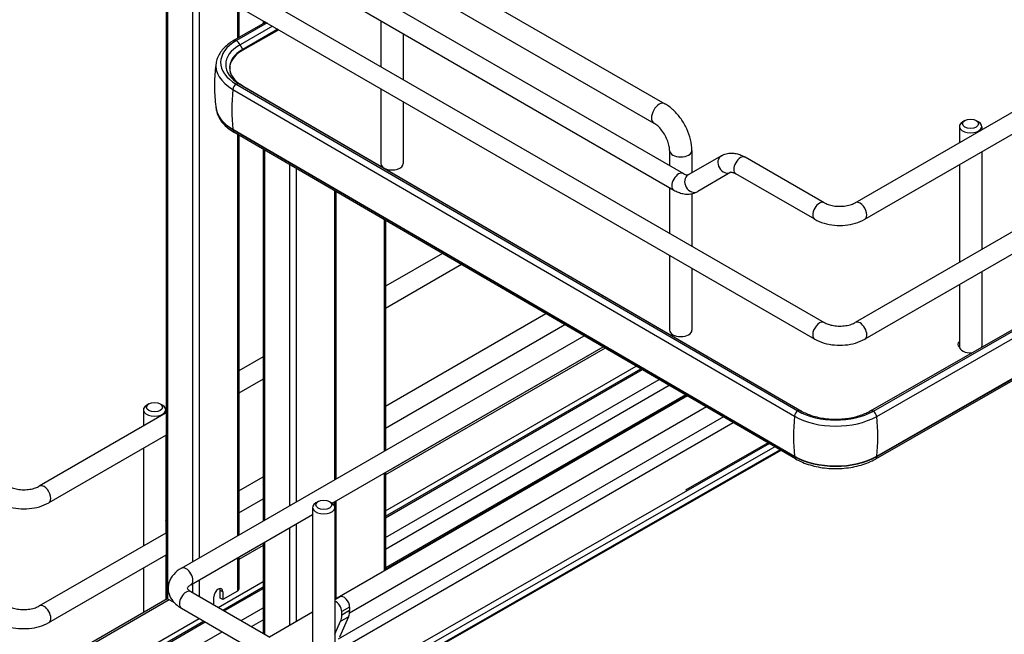
# Model space of a CAD drawing. Units: millimetres. Extents: x 143 to 2870, y 100 to 1865.
# Drawn here: x 2272 to 2529, y 1264 to 1424 of the extents above; entities that cross this region are included whole.
import ezdxf

# ---------------------------------------------------------------- set-up
doc = ezdxf.new("R2010")
doc.units = ezdxf.units.MM
doc.layers.add('可見_(ISO)', color=7, linetype='Continuous')
doc.layers.add('窄部可見_(ISO)', color=7, linetype='Continuous')

msp = doc.modelspace()

# ---------------------------------------------------------------- linework, layer by layer
at = {"layer": '可見_(ISO)', "color": 7, "linetype": 'Continuous'}
for p, q in [((2490.011, 1376.576), (2724.535, 1511.978)), ((2492.511, 1372.246), (2727.035, 1507.648)), ((2724.535, 1480.679), (2490.011, 1345.277)), ((2727.035, 1476.349), (2492.511, 1340.947)), ((2309.971, 1457.047), (2309.971, 1273.56)), ((2376.047, 1439.535), (2440.276, 1402.452)), ((2326.93, 1434.751), (2481.905, 1345.277)), ((2373.13, 1434.483), (2437.359, 1397.4)), ((2324.43, 1430.421), (2479.405, 1340.947)), ((2363.732, 1431.196), (2445.103, 1384.216)), ((2328.97, 1427.8), (2328.97, 1419.734)), ((2361.232, 1426.866), (2442.603, 1379.886)), ((2335.982, 1423.752), (2327.721, 1419.019)), ((2336.347, 1423.541), (2328.342, 1418.955)), ((2335.309, 1424.14), (2335.309, 1423.366)), ((2366.074, 1424.07), (2366.074, 1412.152)), ((2339.372, 1421.795), (2329.969, 1416.408)), ((2371.907, 1420.702), (2371.907, 1408.784)), ((2328.265, 1407.558), (2475.002, 1322.175)), ((2329.905, 1407.117), (2475.996, 1322.109)), ((2327.387, 1406.184), (2474.125, 1320.801)), ((2366.074, 1406.378), (2366.074, 1386.828)), ((2371.907, 1403.01), (2371.907, 1386.828)), ((2518.662, 1398.055), (2518.072, 1397.715)), ((2521.608, 1398.055), (2522.197, 1397.715)), ((2327.387, 1395.774), (2474.125, 1310.391)), ((2474.418, 1309.654), (2327.681, 1395.037)), ((2328.97, 1394.287), (2328.97, 1289.756)), ((2517.218, 1396.524), (2517.218, 1392.284)), ((2523.051, 1396.524), (2523.051, 1395.652)), ((2335.309, 1390.598), (2335.309, 1293.416)), ((2441.499, 1390.23), (2441.499, 1386.297)), ((2447.332, 1390.23), (2447.332, 1384.41)), ((2523.051, 1389.878), (2523.051, 1364.353)), ((2455.031, 1388.854), (2446.353, 1383.845)), ((2481.905, 1376.576), (2461.281, 1388.483)), ((2517.218, 1386.51), (2517.218, 1360.985)), ((2457.531, 1384.524), (2448.853, 1379.514)), ((2479.405, 1372.246), (2458.781, 1384.153)), ((2493.82, 1322.106), (2604.736, 1385.645)), ((2494.742, 1322.13), (2605.659, 1385.669)), ((2495.613, 1320.752), (2606.53, 1384.292)), ((2354.308, 1379.543), (2354.308, 1304.385)), ((2441.499, 1380.524), (2441.499, 1368.605)), ((2447.332, 1378.939), (2447.332, 1365.237)), ((2495.613, 1310.342), (2606.53, 1373.881)), ((2367.272, 1372), (2367.272, 1311.87)), ((2606.236, 1373.144), (2495.32, 1309.605)), ((2382.164, 1363.334), (2367.272, 1354.736)), ((2441.499, 1362.832), (2441.499, 1343.282)), ((2387.145, 1360.436), (2367.272, 1348.962)), ((2447.332, 1359.464), (2447.332, 1343.282)), ((2523.051, 1358.579), (2523.051, 1339.029)), ((2517.218, 1355.211), (2517.218, 1339.029)), ((2367.272, 1323.437), (2409.164, 1347.624)), ((2367.272, 1317.663), (2414.145, 1344.725)), ((2313.948, 1281.083), (2419.142, 1341.817)), ((2353.343, 1298.055), (2424.123, 1338.919)), ((2367.272, 1306.065), (2424.15, 1338.904)), ((2335.309, 1336.282), (2328.97, 1332.622)), ((2367.272, 1296.055), (2432.785, 1333.879)), ((2367.272, 1294.694), (2433.959, 1333.196)), ((2335.309, 1330.509), (2328.97, 1326.849)), ((2367.272, 1289.144), (2438.747, 1330.41)), ((2446.142, 1326.107), (2354.059, 1272.943)), ((2445.627, 1326.407), (2367.272, 1281.169)), ((2304.032, 1322.465), (2304.032, 1318.224)), ((2305.476, 1323.996), (2304.886, 1323.656)), ((2308.422, 1323.996), (2309.011, 1323.656)), ((2309.865, 1322.465), (2309.865, 1321.592)), ((2451.123, 1323.209), (2357.875, 1269.372)), ((2309.971, 1321.653), (2276.825, 1302.517)), ((2309.971, 1315.88), (2279.325, 1298.186)), ((2309.865, 1315.819), (2309.865, 1290.293)), ((2304.032, 1312.451), (2304.032, 1286.925)), ((2467.58, 1313.633), (2354.059, 1248.602)), ((2467.216, 1313.844), (2445.667, 1301.499)), ((2470.592, 1311.88), (2361.862, 1249.593)), ((2328.97, 1301.323), (2335.309, 1304.983)), ((2367.272, 1306.096), (2367.272, 1280.571)), ((2328.97, 1295.55), (2335.309, 1299.21)), ((2348.226, 1296.949), (2348.226, 1246.94)), ((2349.67, 1298.48), (2349.08, 1298.14)), ((2352.616, 1298.48), (2353.205, 1298.14)), ((2354.059, 1296.949), (2354.059, 1239.638)), ((2354.308, 1298.612), (2354.308, 1273.086)), ((2316.448, 1276.753), (2348.226, 1295.1)), ((2309.971, 1293.166), (2309.865, 1293.528)), ((2276.825, 1271.217), (2309.971, 1290.354)), ((2328.97, 1283.951), (2335.309, 1287.611)), ((2335.309, 1287.642), (2335.309, 1264.071)), ((2279.325, 1266.887), (2309.971, 1284.581)), ((2309.865, 1284.52), (2309.865, 1272.921)), ((2328.97, 1283.983), (2328.97, 1275.601)), ((2304.032, 1281.152), (2304.032, 1269.553)), ((2323.591, 1270.836), (2335.309, 1277.601)), ((2324.769, 1270.156), (2335.309, 1276.241)), ((2316.448, 1274.96), (2337.072, 1263.053)), ((2322.417, 1271.519), (2322.417, 1273.56)), ((2324.125, 1273.254), (2324.125, 1275.295)), ((2328.604, 1275.091), (2324.774, 1272.88)), ((2324.774, 1274.921), (2324.774, 1272.88)), ((2355.402, 1273.58), (2354.059, 1272.804)), ((2272.238, 1251.197), (2310.221, 1273.127)), ((2312.174, 1271.989), (2310.337, 1273.05)), ((2322.417, 1271.519), (2322.412, 1271.516)), ((2324.774, 1272.88), (2324.125, 1273.254)), ((2357.917, 1270.925), (2357.917, 1270.024)), ((2313.948, 1270.63), (2334.572, 1258.722)), ((2329.576, 1267.38), (2335.309, 1270.69)), ((2348.226, 1269.575), (2337.001, 1263.094)), ((2357.617, 1268.414), (2355.253, 1263.023)), ((2355.855, 1268.834), (2355.855, 1269.734)), ((2279.99, 1245.663), (2318.591, 1267.949)), ((2279.99, 1244.302), (2319.769, 1267.269)), ((2354.059, 1263.814), (2355.554, 1267.223)), ((2286.015, 1242.23), (2324.576, 1264.494))]:
    msp.add_line(p, q, dxfattribs=at)
for centre, major_axis, start_param, end_param in [((2338.174, 1413.234), (13.958, 0), 2.3522883, 3.9230846), ((2338.174, 1412.363), (15.195, 0), 3.0365569, 3.9230846), ((2338.174, 1401.953), (-15.195, 0), 0.0866113, 0.7814919), ((2520.135, 1396.524), (-2.917, 0), 5.4977871, 10.2101761), ((2368.991, 1386.828), (-2.917, 0), 0, 3.1415927), ((2444.415, 1343.282), (2.917, 0), 3.1415927, 6.2831853), ((2518.884, 1339.567), (2.083, 0), 2.4973558, 3.8021582), ((2520.135, 1339.029), (-2.917, 0), 0, 1.6750713), ((2520.135, 1339.029), (2.917, 0), 6.1710979, 6.2831853), ((2306.949, 1322.465), (-2.917, 0), 5.4977871, 10.2101761), ((2484.911, 1326.98), (15.195, 0), 3.9230846, 5.4938809), ((2484.911, 1327.851), (13.958, 0), 3.9230846, 5.4938809), ((2484.911, 1316.57), (15.195, 0), 3.9230846, 5.4938809), ((2309.897, 1298.649), (1.042, -1.804), -3.9769144, -3.9053191), ((2351.143, 1296.949), (-2.917, 0), 5.4977871, 10.2101761), ((2323.595, 1274.241), (-0.833, -1.443), 2.3561945, 5.4977871), ((2311.221, 1273.56), (-1.25, 0), 0, 0.7853982), ((2322.947, 1274.615), (0.833, 1.443), 5.4977871, 5.8837385), ((2327.72, 1275.601), (1.25, 0), 5.4977871, 6.2831853), ((2356.444, 1271.775), (-1.042, 1.804), 3.9269908, 6.2831853), ((2354.381, 1270.585), (-1.042, 1.804), 3.9269908, 5.718097), ((2351.73, 1271.215), (-2.917, 5.052), 3.5430184, 3.9269908), ((2353.792, 1272.406), (2.917, -5.052), 0.4014257, 0.7853982)]:
    msp.add_ellipse(centre, major_axis=major_axis, ratio=0.5773503, start_param=start_param, end_param=end_param, dxfattribs=at)
for centre, major_axis in [((2520.135, 1397.205), (2.083, 0)), ((2306.949, 1323.145), (-2.083, 0)), ((2351.143, 1297.63), (2.083, 0))]:
    msp.add_ellipse(centre, major_axis=major_axis, ratio=0.5773503, dxfattribs=at)
for points, knots in [([(2327.721, 1419.019), (2327.226, 1418.735), (2326.761, 1418.43), (2325.897, 1417.777), (2325.498, 1417.43), (2324.777, 1416.695), (2324.455, 1416.308), (2323.896, 1415.497), (2323.66, 1415.074), (2323.285, 1414.197), (2323.147, 1413.744), (2323.063, 1413.283)], [0, 0, 0, 0, 0.2, 0.2, 0.4, 0.4, 0.6, 0.6, 0.8, 0.8, 1, 1, 1, 1]), ([(2329.969, 1416.408), (2329.108, 1415.915), (2328.386, 1415.345), (2327.289, 1414.114), (2326.915, 1413.455), (2326.537, 1412.111), (2326.532, 1411.427), (2326.892, 1410.083), (2327.257, 1409.422), (2328.337, 1408.187), (2329.051, 1407.614), (2329.905, 1407.117)], [0, 0, 0, 0, 0.2, 0.2, 0.4, 0.4, 0.6, 0.6, 0.8, 0.8, 1, 1, 1, 1]), ([(2323.036, 1413.122), (2322.919, 1412.344), (2322.824, 1411.556), (2322.681, 1409.967), (2322.633, 1409.166), (2322.584, 1407.561), (2322.584, 1406.756), (2322.633, 1405.15), (2322.681, 1404.349), (2322.824, 1402.76), (2322.919, 1401.972), (2323.036, 1401.194)], [0, 0, 0, 0, 0.2, 0.2, 0.4, 0.4, 0.6, 0.6, 0.8, 0.8, 1, 1, 1, 1]), ([(2447.332, 1390.23), (2447.332, 1391.172), (2447.206, 1392.125), (2446.747, 1394.019), (2446.414, 1394.96), (2445.575, 1396.779), (2445.068, 1397.656), (2443.913, 1399.292), (2443.265, 1400.051), (2441.853, 1401.395), (2441.091, 1401.981), (2440.276, 1402.452)], [0, 0, 0, 0, 0.2, 0.2, 0.4, 0.4, 0.6, 0.6, 0.8, 0.8, 1, 1, 1, 1]), ([(2322.989, 1401.513), (2323.014, 1401.089), (2323.084, 1400.666), (2323.341, 1399.726), (2323.554, 1399.214), (2324.1, 1398.238), (2324.433, 1397.773), (2325.202, 1396.897), (2325.637, 1396.486), (2326.596, 1395.719), (2327.12, 1395.364), (2327.681, 1395.037)], [0, 0, 0, 0, 0.1638844, 0.1638844, 0.3729133, 0.3729133, 0.5819422, 0.5819422, 0.7909711, 0.7909711, 1, 1, 1, 1]), ([(2441.499, 1390.23), (2441.499, 1390.543), (2441.465, 1390.911), (2441.311, 1391.734), (2441.185, 1392.193), (2440.835, 1393.151), (2440.607, 1393.65), (2440.068, 1394.62), (2439.757, 1395.09), (2439.094, 1395.936), (2438.744, 1396.313), (2438.066, 1396.929), (2437.737, 1397.173), (2437.413, 1397.369), (2437.386, 1397.385), (2437.359, 1397.4)], [0, 0, 0, 0, 0.1517624, 0.1517624, 0.3128144, 0.3128144, 0.4813299, 0.4813299, 0.6529278, 0.6529278, 0.8224775, 0.8224775, 0.9849817, 0.9849817, 1, 1, 1, 1]), ([(2455.031, 1388.854), (2455.423, 1389.081), (2455.847, 1389.253), (2456.715, 1389.48), (2457.158, 1389.536), (2458.033, 1389.545), (2458.466, 1389.5), (2459.309, 1389.33), (2459.719, 1389.205), (2460.517, 1388.89), (2460.905, 1388.7), (2461.281, 1388.483)], [0, 0, 0, 0, 0.2, 0.2, 0.4, 0.4, 0.6, 0.6, 0.8, 0.8, 1, 1, 1, 1]), ([(2445.103, 1384.216), (2445.283, 1384.112), (2445.451, 1384.032), (2445.75, 1383.914), (2445.881, 1383.877), (2446.094, 1383.833), (2446.176, 1383.828), (2446.291, 1383.829), (2446.322, 1383.835), (2446.353, 1383.843), (2446.353, 1383.845), (2446.353, 1383.845)], [0, 0, 0, 0, 0.2, 0.2, 0.4, 0.4, 0.6, 0.6, 0.8, 0.8, 1, 1, 1, 1]), ([(2457.531, 1384.524), (2457.531, 1384.524), (2457.531, 1384.526), (2457.562, 1384.534), (2457.594, 1384.54), (2457.708, 1384.541), (2457.79, 1384.536), (2458.003, 1384.492), (2458.134, 1384.455), (2458.433, 1384.337), (2458.601, 1384.257), (2458.781, 1384.153)], [0, 0, 0, 0, 0.1927037, 0.1927037, 0.3945278, 0.3945278, 0.5963519, 0.5963519, 0.7981759, 0.7981759, 1, 1, 1, 1]), ([(2442.603, 1379.886), (2442.979, 1379.669), (2443.367, 1379.479), (2444.165, 1379.164), (2444.575, 1379.039), (2445.418, 1378.869), (2445.851, 1378.824), (2446.726, 1378.833), (2447.169, 1378.889), (2448.037, 1379.116), (2448.461, 1379.288), (2448.853, 1379.514)], [0, 0, 0, 0, 0.2, 0.2, 0.4, 0.4, 0.6, 0.6, 0.8, 0.8, 1, 1, 1, 1]), ([(2481.905, 1376.576), (2482.187, 1376.413), (2482.534, 1376.254), (2483.343, 1375.975), (2483.811, 1375.857), (2484.823, 1375.69), (2485.37, 1375.645), (2486.471, 1375.64), (2487.027, 1375.683), (2488.071, 1375.848), (2488.56, 1375.971), (2489.385, 1376.255), (2489.73, 1376.413), (2490.011, 1376.576)], [0, 0, 0, 0, 0.1573256, 0.1573256, 0.323154, 0.323154, 0.4956454, 0.4956454, 0.6706134, 0.6706134, 0.8432761, 0.8432761, 1, 1, 1, 1]), ([(2479.405, 1372.246), (2480.156, 1371.812), (2480.98, 1371.471), (2482.715, 1370.961), (2483.628, 1370.791), (2485.486, 1370.621), (2486.43, 1370.621), (2488.288, 1370.791), (2489.201, 1370.961), (2490.936, 1371.471), (2491.76, 1371.812), (2492.511, 1372.246)], [0, 0, 0, 0, 0.2, 0.2, 0.4, 0.4, 0.6, 0.6, 0.8, 0.8, 1, 1, 1, 1]), ([(2481.905, 1345.277), (2482.187, 1345.114), (2482.534, 1344.955), (2483.343, 1344.676), (2483.811, 1344.558), (2484.823, 1344.391), (2485.37, 1344.346), (2486.471, 1344.341), (2487.027, 1344.384), (2488.071, 1344.549), (2488.56, 1344.671), (2489.385, 1344.956), (2489.73, 1345.114), (2490.011, 1345.277)], [0, 0, 0, 0, 0.15732562, 0.15732562, 0.32315401, 0.32315401, 0.49564545, 0.49564545, 0.67061336, 0.67061336, 0.84327615, 0.84327615, 1, 1, 1, 1]), ([(2479.405, 1340.947), (2480.156, 1340.513), (2480.98, 1340.172), (2482.715, 1339.662), (2483.628, 1339.492), (2485.486, 1339.322), (2486.43, 1339.322), (2488.288, 1339.492), (2489.201, 1339.662), (2490.936, 1340.172), (2491.76, 1340.513), (2492.511, 1340.947)], [0, 0, 0, 0, 0.2, 0.2, 0.4, 0.4, 0.6, 0.6, 0.8, 0.8, 1, 1, 1, 1]), ([(2475.94, 1322.142), (2476.727, 1321.684), (2477.668, 1321.27), (2479.783, 1320.597), (2480.962, 1320.342), (2483.435, 1320.035), (2484.73, 1319.987), (2487.286, 1320.112), (2488.546, 1320.285), (2490.877, 1320.826), (2491.95, 1321.191), (2493.212, 1321.775), (2493.526, 1321.938), (2493.82, 1322.106)], [0, 0, 0, 0, 0.1817786, 0.1817786, 0.3674689, 0.3674689, 0.5562395, 0.5562395, 0.7455881, 0.7455881, 0.9328341, 0.9328341, 1, 1, 1, 1]), ([(2474.418, 1309.654), (2475.546, 1308.998), (2476.826, 1308.459), (2479.583, 1307.64), (2481.059, 1307.36), (2484.081, 1307.077), (2485.626, 1307.074), (2488.652, 1307.343), (2490.131, 1307.616), (2492.898, 1308.422), (2494.184, 1308.955), (2495.32, 1309.605)], [0, 0, 0, 0, 0.2, 0.2, 0.4, 0.4, 0.6, 0.6, 0.8, 0.8, 1, 1, 1, 1]), ([(2268.719, 1302.517), (2269.001, 1302.353), (2269.348, 1302.195), (2270.157, 1301.916), (2270.625, 1301.798), (2271.637, 1301.631), (2272.183, 1301.585), (2273.285, 1301.581), (2273.841, 1301.624), (2274.885, 1301.789), (2275.374, 1301.911), (2276.199, 1302.196), (2276.544, 1302.354), (2276.825, 1302.517)], [0, 0, 0, 0, 0.1573256, 0.1573256, 0.323154, 0.323154, 0.4956454, 0.4956454, 0.6706134, 0.6706134, 0.8432761, 0.8432761, 1, 1, 1, 1]), ([(2266.219, 1298.186), (2266.97, 1297.752), (2267.793, 1297.412), (2269.529, 1296.901), (2270.442, 1296.732), (2272.3, 1296.562), (2273.244, 1296.562), (2275.101, 1296.732), (2276.014, 1296.901), (2277.75, 1297.412), (2278.573, 1297.752), (2279.325, 1298.186)], [0, 0, 0, 0, 0.2, 0.2, 0.4, 0.4, 0.6, 0.6, 0.8, 0.8, 1, 1, 1, 1]), ([(2313.948, 1281.083), (2313.197, 1280.649), (2312.514, 1280.121), (2311.388, 1278.846), (2310.94, 1278.095), (2310.512, 1276.599), (2310.455, 1275.896), (2310.627, 1274.563), (2310.841, 1273.936), (2311.497, 1272.724), (2311.965, 1272.159), (2312.941, 1271.276), (2313.428, 1270.93), (2313.948, 1270.63)], [0, 0, 0, 0, 0.2, 0.2, 0.3955922, 0.3955922, 0.54724923, 0.54724923, 0.69288112, 0.69288112, 0.86151605, 0.86151605, 1, 1, 1, 1]), ([(2316.448, 1276.753), (2316.166, 1276.59), (2315.949, 1276.423), (2315.653, 1276.137), (2315.574, 1276.021), (2315.491, 1275.861), (2315.502, 1275.857), (2315.502, 1275.856), (2315.493, 1275.836), (2315.614, 1275.631), (2315.742, 1275.469), (2316.097, 1275.181), (2316.258, 1275.069), (2316.448, 1274.96)], [0, 0, 0, 0, 0.1573256, 0.1573256, 0.3125891, 0.3125891, 0.5098937, 0.5098937, 0.7098937, 0.7098937, 0.8942126, 0.8942126, 1, 1, 1, 1]), ([(2268.719, 1271.217), (2269.001, 1271.054), (2269.348, 1270.896), (2270.157, 1270.617), (2270.625, 1270.499), (2271.637, 1270.332), (2272.183, 1270.286), (2273.285, 1270.282), (2273.841, 1270.325), (2274.885, 1270.49), (2275.374, 1270.612), (2276.199, 1270.897), (2276.544, 1271.055), (2276.825, 1271.217)], [0, 0, 0, 0, 0.1573256, 0.1573256, 0.323154, 0.323154, 0.4956454, 0.4956454, 0.6706134, 0.6706134, 0.8432761, 0.8432761, 1, 1, 1, 1]), ([(2266.219, 1266.887), (2266.97, 1266.453), (2267.793, 1266.113), (2269.529, 1265.602), (2270.442, 1265.433), (2272.3, 1265.263), (2273.244, 1265.263), (2275.101, 1265.433), (2276.014, 1265.602), (2277.75, 1266.113), (2278.573, 1266.453), (2279.325, 1266.887)], [0, 0, 0, 0, 0.2, 0.2, 0.4, 0.4, 0.6, 0.6, 0.8, 0.8, 1, 1, 1, 1])]:
    msp.add_open_spline(points, degree=3, knots=knots, dxfattribs=at)
at = {"layer": '窄部可見_(ISO)', "color": 7, "linetype": 'Continuous'}
for p, q in [((2318.586, 1462.021), (2318.586, 1283.761)), ((2316.819, 1461.001), (2316.819, 1282.741)), ((2310.337, 1457.258), (2310.337, 1273.05)), ((2328.604, 1428.012), (2328.604, 1419.525)), ((2337.771, 1422.719), (2329.269, 1417.849)), ((2335.675, 1423.929), (2335.675, 1423.575)), ((2339.181, 1421.905), (2329.969, 1416.628)), ((2329.969, 1416.628), (2329.269, 1417.849)), ((2329.905, 1407.117), (2329.2, 1407.527)), ((2329.2, 1407.527), (2475.937, 1322.144)), ((2329.905, 1407.117), (2475.996, 1322.109)), ((2327.387, 1395.774), (2327.387, 1395.685)), ((2327.387, 1395.685), (2474.125, 1310.302)), ((2328.604, 1394.5), (2328.604, 1289.545)), ((2335.675, 1390.385), (2335.675, 1293.627)), ((2342.157, 1386.614), (2342.157, 1297.37)), ((2343.924, 1385.585), (2343.924, 1298.39)), ((2353.942, 1379.756), (2353.942, 1304.174)), ((2495.613, 1310.254), (2606.53, 1373.793)), ((2366.905, 1372.213), (2366.905, 1311.658)), ((2424.685, 1338.592), (2367.272, 1305.445)), ((2367.272, 1294.233), (2434.356, 1332.965)), ((2367.272, 1286.072), (2441.397, 1328.868)), ((2445.991, 1326.195), (2367.272, 1280.746)), ((2455.559, 1320.628), (2354.939, 1262.535)), ((2475.94, 1322.142), (2475.937, 1322.144)), ((2354.059, 1259.033), (2458.141, 1319.125)), ((2468.998, 1312.808), (2354.059, 1246.965)), ((2470.402, 1311.99), (2361.486, 1249.597)), ((2474.125, 1310.391), (2474.125, 1310.302)), ((2495.613, 1310.342), (2495.613, 1310.254)), ((2366.905, 1305.885), (2366.905, 1280.359)), ((2309.865, 1296.586), (2309.971, 1296.647)), ((2353.942, 1298.4), (2353.942, 1297.423)), ((2309.865, 1295.702), (2309.971, 1295.763)), ((2342.157, 1291.596), (2342.157, 1266.071)), ((2343.924, 1292.617), (2343.924, 1267.091)), ((2335.309, 1286.991), (2328.97, 1283.331)), ((2335.675, 1287.854), (2335.675, 1263.859)), ((2328.604, 1283.771), (2328.604, 1275.091)), ((2316.819, 1276.967), (2316.819, 1274.746)), ((2318.586, 1277.988), (2318.586, 1273.725)), ((2324.774, 1274.921), (2324.125, 1275.295)), ((2325.168, 1269.925), (2335.309, 1275.78)), ((2310.749, 1272.812), (2273.155, 1251.107)), ((2357.917, 1270.925), (2355.855, 1269.734)), ((2355.554, 1267.223), (2357.617, 1268.414)), ((2357.917, 1270.024), (2355.855, 1268.834)), ((2282.852, 1245.494), (2320.168, 1267.038)), ((2332.237, 1265.844), (2335.309, 1267.618))]:
    msp.add_line(p, q, dxfattribs=at)
for centre, major_axis, ratio, start_param, end_param in [((2338.174, 1412.668), (12.642, 0), 0.5773503, 2.3522883, 3.9230846), ((2328.342, 1417.934), (-0.621, 1.085), 0.5750906, 5.4997326, 6.2831853), ((2328.022, 1417.134), (-1.243, 2.169), 0.5750906, 4.7125249, 5.3168317), ((2338.174, 1411.854), (11.649, 0), 0.5773503, 2.3522883, 3.9230846), ((2329.874, 1416.573), (0.095, -0.165), 0.5750906, 0, 1.5709322), ((2328.265, 1406.537), (-0.629, -1.08), 0.5796011, 3.9289516, 5.3525503), ((2327.942, 1405.366), (1.257, 2.161), 0.5796011, 0.0001511, 0.6044579), ((2364.379, 1422.17), (-26.404, -45.377), 0.5796011, -0.9051664, -0.6617084), ((2438.818, 1399.926), (1.458, 2.526), 0.5773503, 0, 3.1415926), ((2338.174, 1401.864), (-15.195, 0), 0.5773503, 0.0431446, 0.7814919), ((2328.393, 1396.262), (-0.712, -1.224), 0.5796011, 5.4997479, 6.2831853), ((2444.415, 1390.23), (2.917, 0), 0.5773503, 3.1415927, 6.2831853), ((2456.281, 1386.689), (1.25, -2.165), 0.8164966, 3.1415927, 6.2831853), ((2460.031, 1386.318), (-1.25, -2.165), 0.5773503, 3.1415927, 6.2831853), ((2443.853, 1382.051), (-1.25, -2.165), 0.5773503, 3.1415927, 6.2831853), ((2447.603, 1381.68), (1.25, -2.165), 0.8164966, 3.1415927, 6.2831853), ((2480.655, 1374.411), (-1.25, -2.165), 0.5773503, 3.1415927, 6.2831853), ((2491.261, 1374.411), (1.25, -2.165), 0.5773503, 0, 3.1415927), ((2480.655, 1343.112), (1.25, 2.165), 0.5773503, 0, 3.1415927), ((2491.261, 1343.112), (-1.25, 2.165), 0.5773503, 3.1415927, 6.2831853), ((2474.68, 1319.983), (1.257, 2.161), 0.5796011, 0.0001511, 0.6044579), ((2495.063, 1319.937), (-1.243, 2.169), 0.5750906, 5.6826336, 6.2831853), ((2511.117, 1336.787), (-26.404, -45.377), 0.5796011, -0.9051664, -0.6617084), ((2475.002, 1321.154), (-0.629, -1.08), 0.5796011, 3.9289516, 5.3525503), ((2484.911, 1327.284), (12.642, 0), 0.5773503, 3.9230846, 3.9233846), ((2494.742, 1321.11), (0.621, -1.085), 0.5750906, 0.9345413, 2.35814), ((2458.909, 1336.905), (26.096, -45.555), 0.5750906, 0.6656147, 0.9090726), ((2484.911, 1316.481), (15.195, 0), 0.5773503, 3.9230846, 5.4938809), ((2475.13, 1310.878), (-0.712, -1.224), 0.5796011, 5.4997479, 6.2831853), ((2494.616, 1310.834), (0.704, -1.229), 0.5750906, 0, 0.7873437), ((2278.075, 1300.351), (1.25, -2.165), 0.5773503, 0, 3.1415927), ((2315.198, 1278.918), (-1.25, 2.165), 0.5773503, 3.1415927, 6.2831853), ((2315.198, 1272.795), (-1.25, -2.165), 0.5773503, 3.1415927, 6.2831853), ((2278.075, 1269.052), (-1.25, 2.165), 0.5773503, 3.1415927, 6.2831853)]:
    msp.add_ellipse(centre, major_axis=major_axis, ratio=ratio, start_param=start_param, end_param=end_param, dxfattribs=at)

doc.saveas('drawing.dxf')
